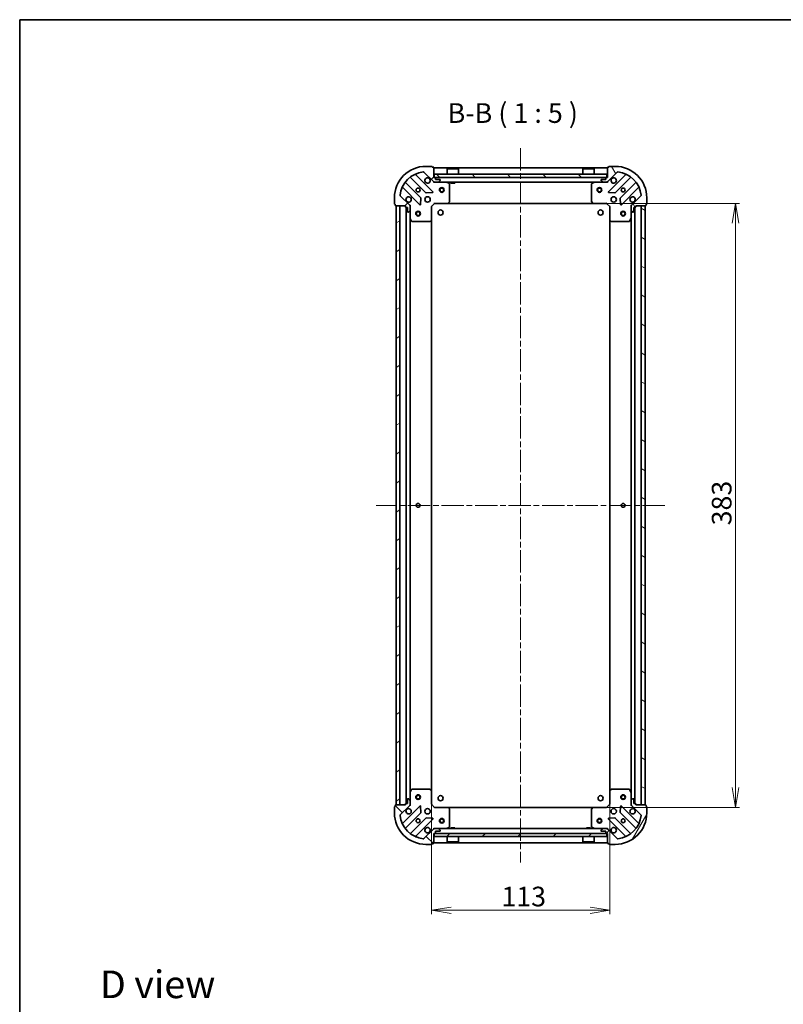
# Model space of a CAD drawing. Units: millimetres. Extents: x 36 to 7395, y 20 to 1425.
# Drawn here: x 1024 to 1508, y 801 to 1425 of the extents above; entities that cross this region are included whole.
import ezdxf

# ---------------------------------------------------------------- set-up
doc = ezdxf.new("R2010")
doc.units = ezdxf.units.MM
doc.header["$LTSCALE"] = 2.5
doc.linetypes.add('CHAIN', pattern=[0.3543, 0.2362, -0.0295, 0.0591, -0.0295])
doc.layers.get('Defpoints').update_dxf_attribs({"lineweight": 25})
for name, color, linetype, lineweight in [('Border (ISO)', 7, 'Continuous', 35), ('Centerline (ISO)', 131, 'Continuous', 18), ('Dimension (ISO)', 7, 'Continuous', 18), ('Hatch (ISO)', 1, 'Continuous', 18), ('Symbol (ISO)', 7, 'Continuous', 18), ('Visible (ISO)', 7, 'Continuous', 35)]:
    doc.layers.add(name, color=color, linetype=linetype, lineweight=lineweight)
doc.styles.add('Note Text (TK)', font='MS PGothic.ttf')
doc.dimstyles.new('Default - Method 1b (TK)', dxfattribs={"dimscale": 2.5, "dimtxt": 2.5, "dimasz": 2.5, "dimexe": 1, "dimexo": 1.5, "dimgap": 1, "dimtad": 1, "dimdsep": 46, "dimtxsty": 'Note Text (TK)', "dimblk": 'OPEN', "dimcen": 0.09, "dimdle": 5, "dimclrd": 100, "dimclre": 100, "dimclrt": 7, "dimadec": 1, "dimazin": 1, "dimtfac": 1, "dimtmove": 0, "dimatfit": 3, "dimldrblk": 'OPEN', "dimfxl": 1, "dimtolj": 1, "dimlwd": -1, "dimlwe": -1, "dimarcsym": 0})
pattern_1 = [(45, (951.25, -20), (-11.22532, 11.22532), [])]
pattern_2 = [(135.0002, (951.25, -20), (-11.22528, -11.22536), [])]

# ---------------------------------------------------------------- blocks, each defined once
blk = doc.blocks.new('Borders tk図枠')
at = {"layer": 'Border (ISO)'}
for q in [(405.5, 289), (14.5, 8)]:
    blk.add_line((14.5, 289), q, dxfattribs=at)
blk = doc.blocks.new('_Open')
at = {"color": 0, "linetype": 'ByBlock', "lineweight": -2}
for p, q in [((-1, 0.167), (0, 0)), ((-1, -0.167), (0, 0)), ((0, 0), (-1, 0))]:
    blk.add_line(p, q, dxfattribs=at)
blk = doc.blocks.new('*D28')
at = {"layer": 'Defpoints', "color": 0}
for p in [(1284.81, 935.94), (1397.81, 935.94), (1284.81, 860.23)]:
    blk.add_point(p, dxfattribs=at)
at = {"layer": 'Dimension (ISO)', "color": 100}
for p, q in [((1284.81, 932.19), (1284.81, 857.73)), ((1397.81, 932.19), (1397.81, 857.73)), ((1385.31, 860.23), (1297.31, 860.23))]:
    blk.add_line(p, q, dxfattribs=at)
at = {"layer": 'Dimension (ISO)', "color": 100, "xscale": 12.5, "yscale": 12.5, "zscale": 12.5, "rotation": 180}
blk.add_blockref('_Open', (1284.81, 860.23), dxfattribs=at)
at = {"layer": 'Dimension (ISO)', "color": 100, "xscale": 12.5, "yscale": 12.5, "zscale": 12.5}
blk.add_blockref('_Open', (1397.81, 860.23), dxfattribs=at)
at = {"layer": 'Dimension (ISO)', "color": 7, "insert": (1329.14, 868.95), "char_height": 6.25, "attachment_point": 4, "style": 'Note Text (TK)'}
blk.add_mtext('\\A1;\\fMS PGothic|b0|i0;{\\H12.4500;113}', dxfattribs=at)
blk = doc.blocks.new('*D29')
at = {"layer": 'Defpoints', "color": 0}
for p in [(1387.37, 1308.51), (1387.37, 925.51), (1477.49, 925.51)]:
    blk.add_point(p, dxfattribs=at)
at = {"layer": 'Dimension (ISO)', "color": 100}
for p, q in [((1391.12, 1308.51), (1479.99, 1308.51)), ((1477.49, 1296.01), (1477.49, 938.01)), ((1391.12, 925.51), (1479.99, 925.51))]:
    blk.add_line(p, q, dxfattribs=at)
at = {"layer": 'Dimension (ISO)', "color": 100, "xscale": 12.5, "yscale": 12.5, "zscale": 12.5}
for p, rotation in [((1477.49, 1308.51), 90), ((1477.49, 925.51), 270)]:
    blk.add_blockref('_Open', p, dxfattribs=dict(at, rotation=rotation))
at = {"layer": 'Dimension (ISO)', "color": 7, "insert": (1468.76, 1104.34), "char_height": 6.25, "attachment_point": 4, "rotation": 90, "style": 'Note Text (TK)'}
blk.add_mtext('\\A1;\\fMS PGothic|b0|i0;{\\H12.4500;383}', dxfattribs=at)

msp = doc.modelspace()

# ---------------------------------------------------------------- hatches: boundary and pattern name
at = {"layer": 'Hatch (ISO)'}
h = msp.add_hatch(dxfattribs=at)
h.set_pattern_fill('ANSI31', color=256, scale=127, style=0)
h.set_pattern_definition(pattern_1)
edge = h.paths.add_edge_path()
edge.add_ellipse((1286.7225, 1323.0058), major_axis=(0.7071, -0.7071), ratio=1, start_angle=270, end_angle=315)
edge.add_line((1286.7225, 1322.0058), (1289.1012, 1322.0058))
edge.add_ellipse((1289.1012, 1322.5058), major_axis=(0.5, 0), ratio=1, start_angle=270, end_angle=315)
edge.add_line((1289.4547, 1322.1523), (1290.1618, 1322.8594))
edge.add_ellipse((1289.8083, 1323.2129), major_axis=(0.3536, 0.3536), ratio=1, start_angle=270, end_angle=315)
edge.add_line((1290.3083, 1323.2129), (1290.3083, 1323.4058))
edge.add_ellipse((1290.0083, 1323.4058), major_axis=(0, 0.3), ratio=1, start_angle=270, end_angle=360)
edge.add_line((1290.0083, 1323.7058), (1287.3083, 1323.7058))
edge.add_line((1287.3083, 1323.7058), (1287.3083, 1324.7058))
edge.add_ellipse((1287.0083, 1324.7058), major_axis=(0, 0.3), ratio=1, start_angle=270, end_angle=360)
edge.add_line((1287.0083, 1325.0058), (1286.3083, 1325.0058))
edge.add_line((1286.3083, 1325.0058), (1286.3083, 1331.2058))
edge.add_ellipse((1286.0083, 1331.2058), major_axis=(0, 0.3), ratio=1, start_angle=270, end_angle=360)
edge.add_line((1286.0083, 1331.5058), (1285.3083, 1331.5058))
edge.add_line((1285.3083, 1331.5058), (1285.3083, 1331.7058))
edge.add_ellipse((1285.0083, 1331.7058), major_axis=(0, 0.3), ratio=1, start_angle=270, end_angle=360)
edge.add_line((1285.0083, 1332.0058), (1281.3083, 1332.0058))
edge.add_ellipse((1281.3083, 1312.0058), major_axis=(-20, 0), ratio=1, start_angle=270, end_angle=360)
edge.add_line((1261.3083, 1312.0058), (1261.3083, 1308.3058))
edge.add_ellipse((1261.6083, 1308.3058), major_axis=(0, -0.3), ratio=1, start_angle=270, end_angle=360)
edge.add_line((1261.6083, 1308.0058), (1261.8083, 1308.0058))
edge.add_line((1261.8083, 1308.0058), (1261.8083, 1307.3058))
edge.add_ellipse((1262.1083, 1307.3058), major_axis=(0, -0.3), ratio=1, start_angle=270, end_angle=360)
edge.add_line((1262.1083, 1307.0058), (1268.3083, 1307.0058))
edge.add_line((1268.3083, 1307.0058), (1268.3083, 1306.3058))
edge.add_ellipse((1268.6083, 1306.3058), major_axis=(0, -0.3), ratio=1, start_angle=270, end_angle=360)
edge.add_line((1268.6083, 1306.0058), (1269.6083, 1306.0058))
edge.add_line((1269.6083, 1306.0058), (1269.6083, 1303.3058))
edge.add_ellipse((1269.9083, 1303.3058), major_axis=(0, -0.3), ratio=1, start_angle=270, end_angle=360)
edge.add_line((1269.9083, 1303.0058), (1270.1012, 1303.0058))
edge.add_ellipse((1270.1012, 1303.5058), major_axis=(0.5, 0), ratio=1, start_angle=270, end_angle=315)
edge.add_line((1270.4547, 1303.1523), (1271.1618, 1303.8594))
edge.add_ellipse((1270.8083, 1304.2129), major_axis=(0.3536, 0.3536), ratio=1, start_angle=270, end_angle=315)
edge.add_line((1271.3083, 1304.2129), (1271.3083, 1306.5916))
edge.add_ellipse((1270.3083, 1306.5916), major_axis=(0, 1), ratio=1, start_angle=270, end_angle=315)
edge.add_line((1271.0154, 1307.2987), (1265.0374, 1313.2767))
edge.add_ellipse((1265.391, 1313.6303), major_axis=(-0.3536, 0.3536), ratio=1, start_angle=39.1728935, end_angle=90, ccw=False)
edge.add_ellipse((1281.3083, 1312.0058), major_axis=(1.6752, 16.4147), ratio=1, start_angle=11.654213, end_angle=90, ccw=False)
edge.add_ellipse((1279.6839, 1327.9232), major_axis=(0.4974, 0.0508), ratio=1, start_angle=39.1728935, end_angle=90, ccw=False)
edge.add_line((1280.0374, 1328.2767), (1286.0154, 1322.2987))
h = msp.add_hatch(dxfattribs=at)
h.set_pattern_fill('ANSI31', color=256, scale=127, angle=75.0001754, style=0)
h.set_pattern_definition([(120.0002, (951.25, -20), (-13.74813, -7.93754), [])])
edge = h.paths.add_edge_path()
edge.add_ellipse((1412.3083, 1306.5916), major_axis=(-0.7071, -0.7071), ratio=1, start_angle=270, end_angle=315)
edge.add_line((1411.3083, 1306.5916), (1411.3083, 1304.2129))
edge.add_ellipse((1411.8083, 1304.2129), major_axis=(0, -0.5), ratio=1, start_angle=270, end_angle=315)
edge.add_line((1411.4547, 1303.8594), (1412.1618, 1303.1523))
edge.add_ellipse((1412.5154, 1303.5058), major_axis=(0.3536, -0.3536), ratio=1, start_angle=270, end_angle=315)
edge.add_line((1412.5154, 1303.0058), (1412.7083, 1303.0058))
edge.add_ellipse((1412.7083, 1303.3058), major_axis=(0.3, 0), ratio=1, start_angle=270, end_angle=360)
edge.add_line((1413.0083, 1303.3058), (1413.0083, 1306.0058))
edge.add_line((1413.0083, 1306.0058), (1414.0083, 1306.0058))
edge.add_ellipse((1414.0083, 1306.3058), major_axis=(0.3, 0), ratio=1, start_angle=270, end_angle=360)
edge.add_line((1414.3083, 1306.3058), (1414.3083, 1307.0058))
edge.add_line((1414.3083, 1307.0058), (1420.5083, 1307.0058))
edge.add_ellipse((1420.5083, 1307.3058), major_axis=(0.3, 0), ratio=1, start_angle=270, end_angle=360)
edge.add_line((1420.8083, 1307.3058), (1420.8083, 1308.0058))
edge.add_line((1420.8083, 1308.0058), (1421.0083, 1308.0058))
edge.add_ellipse((1421.0083, 1308.3058), major_axis=(0.3, 0), ratio=1, start_angle=270, end_angle=360)
edge.add_line((1421.3083, 1308.3058), (1421.3083, 1312.0058))
edge.add_ellipse((1401.3083, 1312.0058), major_axis=(0, 20), ratio=1, start_angle=270, end_angle=360)
edge.add_line((1401.3083, 1332.0058), (1397.6083, 1332.0058))
edge.add_ellipse((1397.6083, 1331.7058), major_axis=(-0.3, 0), ratio=1, start_angle=270, end_angle=360)
edge.add_line((1397.3083, 1331.7058), (1397.3083, 1331.5058))
edge.add_line((1397.3083, 1331.5058), (1396.6083, 1331.5058))
edge.add_ellipse((1396.6083, 1331.2058), major_axis=(-0.3, 0), ratio=1, start_angle=270, end_angle=360)
edge.add_line((1396.3083, 1331.2058), (1396.3083, 1325.0058))
edge.add_line((1396.3083, 1325.0058), (1395.6083, 1325.0058))
edge.add_ellipse((1395.6083, 1324.7058), major_axis=(-0.3, 0), ratio=1, start_angle=270, end_angle=360)
edge.add_line((1395.3083, 1324.7058), (1395.3083, 1323.7058))
edge.add_line((1395.3083, 1323.7058), (1392.6083, 1323.7058))
edge.add_ellipse((1392.6083, 1323.4058), major_axis=(-0.3, 0), ratio=1, start_angle=270, end_angle=360)
edge.add_line((1392.3083, 1323.4058), (1392.3083, 1323.2129))
edge.add_ellipse((1392.8083, 1323.2129), major_axis=(0, -0.5), ratio=1, start_angle=270, end_angle=315)
edge.add_line((1392.4547, 1322.8594), (1393.1618, 1322.1523))
edge.add_ellipse((1393.5154, 1322.5058), major_axis=(0.3536, -0.3536), ratio=1, start_angle=270, end_angle=315)
edge.add_line((1393.5154, 1322.0058), (1395.8941, 1322.0058))
edge.add_ellipse((1395.8941, 1323.0058), major_axis=(1, 0), ratio=1, start_angle=270, end_angle=315)
edge.add_line((1396.6012, 1322.2987), (1402.5792, 1328.2767))
edge.add_ellipse((1402.9327, 1327.9232), major_axis=(0.3536, 0.3536), ratio=1, start_angle=39.1728935, end_angle=90, ccw=False)
edge.add_ellipse((1401.3083, 1312.0058), major_axis=(16.4147, -1.6752), ratio=1, start_angle=11.654213, end_angle=90, ccw=False)
edge.add_ellipse((1417.2256, 1313.6303), major_axis=(0.0508, -0.4974), ratio=1, start_angle=39.1728935, end_angle=90, ccw=False)
edge.add_line((1417.5792, 1313.2767), (1411.6012, 1307.2987))
h = msp.add_hatch(dxfattribs=at)
h.set_pattern_fill('ANSI31', color=256, scale=127, angle=90.0002105, style=0)
h.set_pattern_definition(pattern_2)
h.paths.add_polyline_path([(1396.0583, 1325.0058), (1396.0583, 1327.0058), (1286.5583, 1327.0058), (1286.5583, 1325.0058)])
h = msp.add_hatch(dxfattribs=at)
h.set_pattern_fill('ANSI31', color=256, scale=127, angle=-14.9999778, style=0)
h.set_pattern_definition([(30, (951.25, -20), (-7.9375, 13.74815), [])])
h.paths.add_polyline_path([(1262.3083, 927.0058), (1264.8083, 927.0058), (1264.8083, 1307.0058), (1262.3083, 1307.0058)])
h = msp.add_hatch(dxfattribs=at)
h.set_pattern_fill('ANSI31', color=256, scale=127, angle=105.0002455, style=0)
h.set_pattern_definition([(150.0002, (951.25, -20), (-7.93744, -13.74819), [])])
h.paths.add_polyline_path([(1420.3083, 1307.0058), (1417.8083, 1307.0058), (1417.8083, 927.0058), (1420.3083, 927.0058)])
h = msp.add_hatch(dxfattribs=at)
h.set_pattern_fill('ANSI31', color=256, scale=127, angle=90.0002105, style=0)
h.set_pattern_definition(pattern_2)
edge = h.paths.add_edge_path()
edge.add_ellipse((1270.3083, 927.42), major_axis=(0.7071, 0.7071), ratio=1, start_angle=270, end_angle=315)
edge.add_line((1271.3083, 927.42), (1271.3083, 929.7987))
edge.add_ellipse((1270.8083, 929.7987), major_axis=(0, 0.5), ratio=1, start_angle=270, end_angle=315)
edge.add_line((1271.1618, 930.1523), (1270.4547, 930.8594))
edge.add_ellipse((1270.1012, 930.5058), major_axis=(-0.3536, 0.3536), ratio=1, start_angle=270, end_angle=315)
edge.add_line((1270.1012, 931.0058), (1269.9083, 931.0058))
edge.add_ellipse((1269.9083, 930.7058), major_axis=(-0.3, 0), ratio=1, start_angle=270, end_angle=360)
edge.add_line((1269.6083, 930.7058), (1269.6083, 928.0058))
edge.add_line((1269.6083, 928.0058), (1268.6083, 928.0058))
edge.add_ellipse((1268.6083, 927.7058), major_axis=(-0.3, 0), ratio=1, start_angle=270, end_angle=360)
edge.add_line((1268.3083, 927.7058), (1268.3083, 927.0058))
edge.add_line((1268.3083, 927.0058), (1262.1083, 927.0058))
edge.add_ellipse((1262.1083, 926.7058), major_axis=(-0.3, 0), ratio=1, start_angle=270, end_angle=360)
edge.add_line((1261.8083, 926.7058), (1261.8083, 926.0058))
edge.add_line((1261.8083, 926.0058), (1261.6083, 926.0058))
edge.add_ellipse((1261.6083, 925.7058), major_axis=(-0.3, 0), ratio=1, start_angle=270, end_angle=360)
edge.add_line((1261.3083, 925.7058), (1261.3083, 922.0058))
edge.add_ellipse((1281.3083, 922.0058), major_axis=(0, -20), ratio=1, start_angle=270, end_angle=360)
edge.add_line((1281.3083, 902.0058), (1285.0083, 902.0058))
edge.add_ellipse((1285.0083, 902.3058), major_axis=(0.3, 0), ratio=1, start_angle=270, end_angle=360)
edge.add_line((1285.3083, 902.3058), (1285.3083, 902.5058))
edge.add_line((1285.3083, 902.5058), (1286.0083, 902.5058))
edge.add_ellipse((1286.0083, 902.8058), major_axis=(0.3, 0), ratio=1, start_angle=270, end_angle=360)
edge.add_line((1286.3083, 902.8058), (1286.3083, 909.0058))
edge.add_line((1286.3083, 909.0058), (1287.0083, 909.0058))
edge.add_ellipse((1287.0083, 909.3058), major_axis=(0.3, 0), ratio=1, start_angle=270, end_angle=360)
edge.add_line((1287.3083, 909.3058), (1287.3083, 910.3058))
edge.add_line((1287.3083, 910.3058), (1290.0083, 910.3058))
edge.add_ellipse((1290.0083, 910.6058), major_axis=(0.3, 0), ratio=1, start_angle=270, end_angle=360)
edge.add_line((1290.3083, 910.6058), (1290.3083, 910.7987))
edge.add_ellipse((1289.8083, 910.7987), major_axis=(0, 0.5), ratio=1, start_angle=270, end_angle=315)
edge.add_line((1290.1618, 911.1523), (1289.4547, 911.8594))
edge.add_ellipse((1289.1012, 911.5058), major_axis=(-0.3536, 0.3536), ratio=1, start_angle=270, end_angle=315)
edge.add_line((1289.1012, 912.0058), (1286.7225, 912.0058))
edge.add_ellipse((1286.7225, 911.0058), major_axis=(-1, 0), ratio=1, start_angle=270, end_angle=315)
edge.add_line((1286.0154, 911.7129), (1280.0374, 905.7349))
edge.add_ellipse((1279.6839, 906.0885), major_axis=(-0.3536, -0.3536), ratio=1, start_angle=39.1728935, end_angle=90, ccw=False)
edge.add_ellipse((1281.3083, 922.0058), major_axis=(-16.4147, 1.6752), ratio=1, start_angle=11.654213, end_angle=90, ccw=False)
edge.add_ellipse((1265.391, 920.3814), major_axis=(-0.0508, 0.4974), ratio=1, start_angle=39.1728935, end_angle=90, ccw=False)
edge.add_line((1265.0374, 920.7349), (1271.0154, 926.7129))
h = msp.add_hatch(dxfattribs=at)
h.set_pattern_fill('ANSI31', color=256, scale=127, angle=14.9999778, style=0)
h.set_pattern_definition([(60, (951.25, -20), (-13.74815, 7.9375), [])])
edge = h.paths.add_edge_path()
edge.add_ellipse((1395.8941, 911.0058), major_axis=(-0.7071, 0.7071), ratio=1, start_angle=270, end_angle=315)
edge.add_line((1395.8941, 912.0058), (1393.5154, 912.0058))
edge.add_ellipse((1393.5154, 911.5058), major_axis=(-0.5, 0), ratio=1, start_angle=270, end_angle=315)
edge.add_line((1393.1618, 911.8594), (1392.4547, 911.1523))
edge.add_ellipse((1392.8083, 910.7987), major_axis=(-0.3536, -0.3536), ratio=1, start_angle=270, end_angle=315)
edge.add_line((1392.3083, 910.7987), (1392.3083, 910.6058))
edge.add_ellipse((1392.6083, 910.6058), major_axis=(0, -0.3), ratio=1, start_angle=270, end_angle=360)
edge.add_line((1392.6083, 910.3058), (1395.3083, 910.3058))
edge.add_line((1395.3083, 910.3058), (1395.3083, 909.3058))
edge.add_ellipse((1395.6083, 909.3058), major_axis=(0, -0.3), ratio=1, start_angle=270, end_angle=360)
edge.add_line((1395.6083, 909.0058), (1396.3083, 909.0058))
edge.add_line((1396.3083, 909.0058), (1396.3083, 902.8058))
edge.add_ellipse((1396.6083, 902.8058), major_axis=(0, -0.3), ratio=1, start_angle=270, end_angle=360)
edge.add_line((1396.6083, 902.5058), (1397.3083, 902.5058))
edge.add_line((1397.3083, 902.5058), (1397.3083, 902.3058))
edge.add_ellipse((1397.6083, 902.3058), major_axis=(0, -0.3), ratio=1, start_angle=270, end_angle=360)
edge.add_line((1397.6083, 902.0058), (1401.3083, 902.0058))
edge.add_ellipse((1401.3083, 922.0058), major_axis=(20, 0), ratio=1, start_angle=270, end_angle=360)
edge.add_line((1421.3083, 922.0058), (1421.3083, 925.7058))
edge.add_ellipse((1421.0083, 925.7058), major_axis=(0, 0.3), ratio=1, start_angle=270, end_angle=360)
edge.add_line((1421.0083, 926.0058), (1420.8083, 926.0058))
edge.add_line((1420.8083, 926.0058), (1420.8083, 926.7058))
edge.add_ellipse((1420.5083, 926.7058), major_axis=(0, 0.3), ratio=1, start_angle=270, end_angle=360)
edge.add_line((1420.5083, 927.0058), (1414.3083, 927.0058))
edge.add_line((1414.3083, 927.0058), (1414.3083, 927.7058))
edge.add_ellipse((1414.0083, 927.7058), major_axis=(0, 0.3), ratio=1, start_angle=270, end_angle=360)
edge.add_line((1414.0083, 928.0058), (1413.0083, 928.0058))
edge.add_line((1413.0083, 928.0058), (1413.0083, 930.7058))
edge.add_ellipse((1412.7083, 930.7058), major_axis=(0, 0.3), ratio=1, start_angle=270, end_angle=360)
edge.add_line((1412.7083, 931.0058), (1412.5154, 931.0058))
edge.add_ellipse((1412.5154, 930.5058), major_axis=(-0.5, 0), ratio=1, start_angle=270, end_angle=315)
edge.add_line((1412.1618, 930.8594), (1411.4547, 930.1523))
edge.add_ellipse((1411.8083, 929.7987), major_axis=(-0.3536, -0.3536), ratio=1, start_angle=270, end_angle=315)
edge.add_line((1411.3083, 929.7987), (1411.3083, 927.42))
edge.add_ellipse((1412.3083, 927.42), major_axis=(0, -1), ratio=1, start_angle=270, end_angle=315)
edge.add_line((1411.6012, 926.7129), (1417.5792, 920.7349))
edge.add_ellipse((1417.2256, 920.3814), major_axis=(0.3536, -0.3536), ratio=1, start_angle=39.1728935, end_angle=90, ccw=False)
edge.add_ellipse((1401.3083, 922.0058), major_axis=(-1.6752, -16.4147), ratio=1, start_angle=11.654213, end_angle=90, ccw=False)
edge.add_ellipse((1402.9327, 906.0885), major_axis=(-0.4974, -0.0508), ratio=1, start_angle=39.1728935, end_angle=90, ccw=False)
edge.add_line((1402.5792, 905.7349), (1396.6012, 911.7129))
h = msp.add_hatch(dxfattribs=at)
h.set_pattern_fill('ANSI31', color=256, scale=127, style=0)
h.set_pattern_definition(pattern_1)
h.paths.add_polyline_path([(1396.0583, 907.0058), (1396.0583, 909.0058), (1286.5583, 909.0058), (1286.5583, 907.0058)])

# ---------------------------------------------------------------- linework, layer by layer
at = {"layer": 'Centerline (ISO)', "linetype": 'CHAIN', "ltscale": 23.990969}
for p, q in [((1341.3083, 1343.5058), (1341.3083, 890.5058)), ((1432.8083, 1117.0058), (1249.8083, 1117.0058))]:
    msp.add_line(p, q, dxfattribs=at)
at = {"layer": 'Visible (ISO)'}
for p, q in [((1285.0083, 1332.0058), (1281.3083, 1332.0058)), ((1285.3083, 1331.5058), (1285.3083, 1331.7058)), ((1286.0083, 1331.5058), (1285.3083, 1331.5058)), ((1286.3083, 1325.0058), (1286.3083, 1331.2058)), ((1396.3083, 1331.0058), (1286.3083, 1331.0058)), ((1294.8083, 1330.5058), (1294.7083, 1330.4058)), ((1301.9083, 1330.4058), (1294.7083, 1330.4058)), ((1294.7083, 1327.0058), (1294.7083, 1330.4058)), ((1294.8083, 1330.5058), (1301.8083, 1330.5058)), ((1301.8083, 1330.5058), (1301.9083, 1330.4058)), ((1301.9083, 1327.0058), (1301.9083, 1330.4058)), ((1380.8083, 1330.5058), (1380.7083, 1330.4058)), ((1387.9083, 1330.4058), (1380.7083, 1330.4058)), ((1380.7083, 1327.0058), (1380.7083, 1330.4058)), ((1380.8083, 1330.5058), (1387.8083, 1330.5058)), ((1387.8083, 1330.5058), (1387.9083, 1330.4058)), ((1387.9083, 1327.0058), (1387.9083, 1330.4058)), ((1396.3083, 1331.2058), (1396.3083, 1325.0058)), ((1397.3083, 1331.5058), (1396.6083, 1331.5058)), ((1397.3083, 1331.7058), (1397.3083, 1331.5058)), ((1401.3083, 1332.0058), (1397.6083, 1332.0058)), ((1271.5658, 1324.9986), (1281.2652, 1315.2992)), ((1285.6191, 1315.895), (1274.7958, 1326.7183)), ((1280.0374, 1328.2767), (1286.0154, 1322.2987)), ((1287.0083, 1325.0058), (1286.3083, 1325.0058)), ((1396.0583, 1327.0058), (1286.5583, 1327.0058)), ((1286.5583, 1327.0058), (1286.5583, 1325.0058)), ((1286.5583, 1325.0058), (1396.0583, 1325.0058)), ((1287.3083, 1323.7058), (1287.3083, 1324.7058)), ((1290.0083, 1323.7058), (1287.3083, 1323.7058)), ((1395.3083, 1323.7058), (1392.6083, 1323.7058)), ((1395.3083, 1324.7058), (1395.3083, 1323.7058)), ((1396.3083, 1325.0058), (1395.6083, 1325.0058)), ((1396.0583, 1325.0058), (1396.0583, 1327.0058)), ((1396.6012, 1322.2987), (1402.5792, 1328.2767)), ((1407.8208, 1326.7183), (1396.9975, 1315.895)), ((1401.3514, 1315.2992), (1411.0508, 1324.9986)), ((1266.5958, 1318.5183), (1277.4191, 1307.695)), ((1278.0149, 1312.0489), (1268.3155, 1321.7484)), ((1286.3083, 1322.0058), (1286.3083, 1322.0956)), ((1286.3083, 1322.0058), (1286.3083, 1321.6556)), ((1286.3083, 1322.0058), (1286.7225, 1322.0058)), ((1286.7225, 1322.0058), (1289.1012, 1322.0058)), ((1289.1012, 1322.0058), (1393.5154, 1322.0058)), ((1289.4547, 1322.1523), (1290.1618, 1322.8594)), ((1290.3083, 1323.2129), (1290.3083, 1323.4058)), ((1296.1425, 1321.0887), (1294.3716, 1321.9742)), ((1296.3083, 1309.624), (1296.3083, 1320.8204)), ((1297.0583, 1322.0058), (1297.0583, 1321.4058)), ((1297.0583, 1321.4058), (1299.5583, 1321.4058)), ((1299.5583, 1322.0058), (1299.5583, 1321.4058)), ((1386.3083, 1320.8204), (1386.3083, 1309.624)), ((1388.2449, 1321.9742), (1386.4741, 1321.0887)), ((1392.3083, 1323.4058), (1392.3083, 1323.2129)), ((1392.4547, 1322.8594), (1393.1618, 1322.1523)), ((1393.5154, 1322.0058), (1395.8941, 1322.0058)), ((1395.8941, 1322.0058), (1396.3083, 1322.0058)), ((1396.3083, 1322.0956), (1396.3083, 1322.0058)), ((1396.3083, 1321.6556), (1396.3083, 1322.0058)), ((1414.3011, 1321.7484), (1404.6016, 1312.0489)), ((1405.1975, 1307.695), (1416.0208, 1318.5183)), ((1261.3083, 1312.0058), (1261.3083, 1308.3058)), ((1271.0154, 1307.2987), (1265.0374, 1313.2767)), ((1277.931, 1307.8941), (1278.1025, 1311.8237)), ((1281.4904, 1315.2116), (1285.4201, 1315.3832)), ((1397.1965, 1315.3832), (1401.1262, 1315.2116)), ((1404.514, 1311.8237), (1404.6856, 1307.8941)), ((1417.5792, 1313.2767), (1411.6012, 1307.2987)), ((1421.3083, 1308.3058), (1421.3083, 1312.0058)), ((1261.6083, 1308.0058), (1261.8083, 1308.0058)), ((1261.8083, 1308.0058), (1261.8083, 1307.3058)), ((1262.1083, 1307.0058), (1268.3083, 1307.0058)), ((1264.8083, 1307.0058), (1262.3083, 1307.0058)), ((1262.3083, 1307.0058), (1262.3083, 927.0058)), ((1264.8083, 927.0058), (1264.8083, 1307.0058)), ((1268.3083, 1307.0058), (1268.3083, 1306.3058)), ((1268.6083, 1306.0058), (1269.6083, 1306.0058)), ((1268.8083, 1306.0058), (1268.8083, 928.0058)), ((1269.6083, 1306.0058), (1269.6083, 1303.3058)), ((1271.2185, 1307.0058), (1271.3083, 1307.0058)), ((1271.6586, 1307.0058), (1271.3083, 1307.0058)), ((1271.3083, 1307.0058), (1271.3083, 1306.5917)), ((1271.3083, 1304.2129), (1271.3083, 1306.5916)), ((1284.8083, 1306.5058), (1284.5083, 1306.6301)), ((1284.8083, 1306.5058), (1286.8083, 1308.5058)), ((1284.8083, 1298.0692), (1284.8083, 1306.5058)), ((1286.684, 1308.8058), (1286.8083, 1308.5058)), ((1286.8083, 1308.5058), (1295.2449, 1308.5058)), ((1295.2449, 1308.5058), (1387.3717, 1308.5058)), ((1295.4642, 1308.6012), (1296.2276, 1309.4194)), ((1386.3889, 1309.4194), (1387.1523, 1308.6012)), ((1387.3717, 1308.5058), (1395.8083, 1308.5058)), ((1395.8083, 1308.5058), (1395.9326, 1308.8058)), ((1395.8083, 1308.5058), (1397.8083, 1306.5058)), ((1398.1083, 1306.6301), (1397.8083, 1306.5058)), ((1397.8083, 1306.5058), (1397.8083, 1298.0692)), ((1411.3083, 1307.0058), (1410.958, 1307.0058)), ((1411.3083, 1307.0058), (1411.3981, 1307.0058)), ((1411.3083, 1306.5917), (1411.3083, 1307.0058)), ((1411.3083, 1306.5916), (1411.3083, 1304.2129)), ((1413.0083, 1303.3058), (1413.0083, 1306.0058)), ((1413.0083, 1306.0058), (1414.0083, 1306.0058)), ((1413.8083, 928.0058), (1413.8083, 1306.0058)), ((1414.3083, 1306.3058), (1414.3083, 1307.0058)), ((1414.3083, 1307.0058), (1420.5083, 1307.0058)), ((1420.3083, 1307.0058), (1417.8083, 1307.0058)), ((1417.8083, 1307.0058), (1417.8083, 927.0058)), ((1420.3083, 927.0058), (1420.3083, 1307.0058)), ((1420.8083, 1307.3058), (1420.8083, 1308.0058)), ((1420.8083, 1308.0058), (1421.0083, 1308.0058)), ((1269.9083, 1303.0058), (1270.1012, 1303.0058)), ((1270.4547, 1303.1523), (1271.1618, 1303.8594)), ((1271.3083, 1304.2129), (1271.3083, 1299.0766)), ((1271.3083, 934.935), (1271.3083, 1299.0766)), ((1271.34, 1298.9425), (1272.2254, 1297.1717)), ((1410.3912, 1297.1717), (1411.2766, 1298.9425)), ((1411.3083, 1299.0766), (1411.3083, 1304.2129)), ((1411.3083, 1299.0766), (1411.3083, 934.935)), ((1411.4547, 1303.8594), (1412.1618, 1303.1523)), ((1412.5154, 1303.0058), (1412.7083, 1303.0058)), ((1272.4937, 1297.0058), (1283.6901, 1297.0058)), ((1283.8947, 1297.0865), (1284.7129, 1297.8499)), ((1284.8083, 935.9424), (1284.8083, 1298.0692)), ((1397.8083, 1298.0692), (1397.8083, 935.9424)), ((1397.9036, 1297.8499), (1398.7218, 1297.0865)), ((1398.9265, 1297.0058), (1410.1229, 1297.0058)), ((1272.2254, 936.84), (1271.34, 935.0692)), ((1283.6901, 937.0058), (1272.4937, 937.0058)), ((1284.7129, 936.1618), (1283.8947, 936.9252)), ((1398.7218, 936.9252), (1397.9036, 936.1618)), ((1410.1229, 937.0058), (1398.9265, 937.0058)), ((1411.2766, 935.0692), (1410.3912, 936.84)), ((1269.6083, 930.7058), (1269.6083, 928.0058)), ((1270.1012, 931.0058), (1269.9083, 931.0058)), ((1271.1618, 930.1523), (1270.4547, 930.8594)), ((1271.3083, 934.935), (1271.3083, 929.7987)), ((1284.8083, 927.5058), (1284.8083, 935.9424)), ((1397.8083, 935.9424), (1397.8083, 927.5058)), ((1411.3083, 929.7987), (1411.3083, 934.935)), ((1412.1618, 930.8594), (1411.4547, 930.1523)), ((1412.7083, 931.0058), (1412.5154, 931.0058)), ((1413.0083, 928.0058), (1413.0083, 930.7058)), ((1261.3083, 925.7058), (1261.3083, 922.0058)), ((1261.8083, 926.0058), (1261.6083, 926.0058)), ((1261.8083, 926.7058), (1261.8083, 926.0058)), ((1268.3083, 927.0058), (1262.1083, 927.0058)), ((1262.3083, 927.0058), (1264.8083, 927.0058)), ((1265.0374, 920.7349), (1271.0154, 926.7129)), ((1277.4191, 926.3167), (1266.5958, 915.4933)), ((1268.3083, 927.7058), (1268.3083, 927.0058)), ((1269.6083, 928.0058), (1268.6083, 928.0058)), ((1271.3083, 927.0058), (1271.2185, 927.0058)), ((1271.3083, 927.42), (1271.3083, 929.7987)), ((1271.3083, 927.4199), (1271.3083, 927.0058)), ((1271.3083, 927.0058), (1271.6586, 927.0058)), ((1278.1025, 922.188), (1277.931, 926.1176)), ((1284.5083, 927.3816), (1284.8083, 927.5058)), ((1286.8083, 925.5058), (1284.8083, 927.5058)), ((1286.8083, 925.5058), (1286.684, 925.2058)), ((1295.2449, 925.5058), (1286.8083, 925.5058)), ((1387.3717, 925.5058), (1295.2449, 925.5058)), ((1296.2276, 924.5923), (1295.4642, 925.4105)), ((1296.3083, 913.1912), (1296.3083, 924.3876)), ((1386.3083, 924.3876), (1386.3083, 913.1912)), ((1387.1523, 925.4105), (1386.3889, 924.5923)), ((1395.8083, 925.5058), (1387.3717, 925.5058)), ((1397.8083, 927.5058), (1395.8083, 925.5058)), ((1395.9326, 925.2058), (1395.8083, 925.5058)), ((1397.8083, 927.5058), (1398.1083, 927.3816)), ((1404.6856, 926.1176), (1404.514, 922.188)), ((1416.0208, 915.4933), (1405.1975, 926.3167)), ((1410.958, 927.0058), (1411.3083, 927.0058)), ((1411.3083, 929.7987), (1411.3083, 927.42)), ((1411.3083, 927.0058), (1411.3083, 927.4199)), ((1411.3981, 927.0058), (1411.3083, 927.0058)), ((1411.6012, 926.7129), (1417.5792, 920.7349)), ((1414.0083, 928.0058), (1413.0083, 928.0058)), ((1414.3083, 927.0058), (1414.3083, 927.7058)), ((1420.5083, 927.0058), (1414.3083, 927.0058)), ((1417.8083, 927.0058), (1420.3083, 927.0058)), ((1420.8083, 926.0058), (1420.8083, 926.7058)), ((1421.0083, 926.0058), (1420.8083, 926.0058)), ((1421.3083, 922.0058), (1421.3083, 925.7058)), ((1268.3155, 912.2633), (1278.0149, 921.9627)), ((1281.2652, 918.7125), (1271.5658, 909.0131)), ((1274.7958, 907.2933), (1285.6191, 918.1167)), ((1285.4201, 918.6285), (1281.4904, 918.8001)), ((1396.9975, 918.1167), (1407.8208, 907.2933)), ((1401.1262, 918.8001), (1397.1965, 918.6285)), ((1411.0508, 909.0131), (1401.3514, 918.7125)), ((1404.6016, 921.9627), (1414.3011, 912.2633)), ((1286.0154, 911.7129), (1280.0374, 905.7349)), ((1286.3083, 912.3561), (1286.3083, 912.0058)), ((1286.7225, 912.0058), (1286.3083, 912.0058)), ((1286.3083, 911.916), (1286.3083, 912.0058)), ((1289.1012, 912.0058), (1286.7225, 912.0058)), ((1393.5154, 912.0058), (1289.1012, 912.0058)), ((1290.1618, 911.1523), (1289.4547, 911.8594)), ((1294.3716, 912.0375), (1296.1425, 912.9229)), ((1299.5583, 912.6058), (1297.0583, 912.6058)), ((1297.0583, 912.0058), (1297.0583, 912.6058)), ((1299.5583, 912.0058), (1299.5583, 912.6058)), ((1385.5583, 912.6058), (1383.0583, 912.6058)), ((1383.0583, 912.0058), (1383.0583, 912.6058)), ((1385.5583, 912.0058), (1385.5583, 912.6058)), ((1386.4741, 912.9229), (1388.2449, 912.0375)), ((1393.1618, 911.8594), (1392.4547, 911.1523)), ((1395.8941, 912.0058), (1393.5154, 912.0058)), ((1396.3083, 912.0058), (1395.8941, 912.0058)), ((1396.3083, 912.0058), (1396.3083, 912.3561)), ((1396.3083, 912.0058), (1396.3083, 911.916)), ((1402.5792, 905.7349), (1396.6012, 911.7129)), ((1286.3083, 902.8058), (1286.3083, 909.0058)), ((1286.3083, 909.0058), (1287.0083, 909.0058)), ((1396.0583, 909.0058), (1286.5583, 909.0058)), ((1286.5583, 909.0058), (1286.5583, 907.0058)), ((1286.5583, 907.0058), (1396.0583, 907.0058)), ((1287.3083, 909.3058), (1287.3083, 910.3058)), ((1287.3083, 910.3058), (1290.0083, 910.3058)), ((1290.3083, 910.6058), (1290.3083, 910.7987)), ((1294.7083, 907.0058), (1294.7083, 903.6058)), ((1301.9083, 907.0058), (1301.9083, 903.6058)), ((1380.7083, 907.0058), (1380.7083, 903.6058)), ((1387.9083, 907.0058), (1387.9083, 903.6058)), ((1392.3083, 910.7987), (1392.3083, 910.6058)), ((1392.6083, 910.3058), (1395.3083, 910.3058)), ((1395.3083, 910.3058), (1395.3083, 909.3058)), ((1395.6083, 909.0058), (1396.3083, 909.0058)), ((1396.0583, 907.0058), (1396.0583, 909.0058)), ((1396.3083, 909.0058), (1396.3083, 902.8058)), ((1281.3083, 902.0058), (1285.0083, 902.0058)), ((1285.3083, 902.3058), (1285.3083, 902.5058)), ((1285.3083, 902.5058), (1286.0083, 902.5058)), ((1286.3083, 903.0058), (1396.3083, 903.0058)), ((1294.7083, 903.6058), (1301.9083, 903.6058)), ((1294.8083, 903.5058), (1294.7083, 903.6058)), ((1301.8083, 903.5058), (1294.8083, 903.5058)), ((1301.8083, 903.5058), (1301.9083, 903.6058)), ((1380.7083, 903.6058), (1387.9083, 903.6058)), ((1380.8083, 903.5058), (1380.7083, 903.6058)), ((1387.8083, 903.5058), (1380.8083, 903.5058)), ((1387.8083, 903.5058), (1387.9083, 903.6058)), ((1396.6083, 902.5058), (1397.3083, 902.5058)), ((1397.3083, 902.5058), (1397.3083, 902.3058)), ((1397.6083, 902.0058), (1401.3083, 902.0058))]:
    msp.add_line(p, q, dxfattribs=at)
for centre, radius in [((1276.3083, 1317.0058), 1.2295), ((1291.3083, 1317.0058), 1.5), ((1291.3083, 1317.0058), 1.1933), ((1391.3083, 1317.0058), 1.5), ((1391.3083, 1317.0058), 1.1933), ((1406.3083, 1317.0058), 1.2295), ((1282.3083, 1311.0058), 1.7), ((1400.3083, 1311.0058), 1.7), ((1276.3083, 1302.0058), 1.5), ((1276.3083, 1302.0058), 1.1933), ((1290.6083, 1302.7058), 1.621), ((1392.0083, 1302.7058), 1.621), ((1406.3083, 1302.0058), 1.5), ((1406.3083, 1302.0058), 1.1933), ((1276.3083, 1117.0058), 1.2295), ((1406.3083, 1117.0058), 1.2295), ((1276.3083, 932.0058), 1.5), ((1276.3083, 932.0058), 1.1933), ((1290.6083, 931.3058), 1.621), ((1392.0083, 931.3058), 1.621), ((1406.3083, 932.0058), 1.5), ((1406.3083, 932.0058), 1.1933), ((1282.3083, 923.0058), 1.7), ((1400.3083, 923.0058), 1.7), ((1276.3083, 917.0058), 1.2295), ((1291.3083, 917.0058), 1.5), ((1291.3083, 917.0058), 1.1933), ((1391.3083, 917.0058), 1.5), ((1391.3083, 917.0058), 1.1933), ((1406.3083, 917.0058), 1.2295)]:
    msp.add_circle(centre, radius, dxfattribs=at)
for centre, radius, start, end in [((1281.3083, 1312.0058), 20, 90, 180), ((1285.0083, 1331.7058), 0.3, 0, 90), ((1286.0083, 1331.2058), 0.3, 0, 90), ((1396.6083, 1331.2058), 0.3, 90, 180), ((1397.6083, 1331.7058), 0.3, 90, 180), ((1401.3083, 1312.0058), 20, 0, 90), ((1281.3083, 1312.0058), 16.5, 95.8271065, 174.1728935), ((1271.3536, 1324.7865), 0.3, 45, 127.9144997), ((1275.0079, 1326.9305), 0.3, 112.8868584, 225), ((1279.6839, 1327.9232), 0.5, 45, 95.8271065), ((1282.3083, 1323.0058), 1.7, 62.4998288, 27.5001712), ((1287.0083, 1324.7058), 0.3, 0, 90), ((1290.0083, 1323.4058), 0.3, 0, 90), ((1392.6083, 1323.4058), 0.3, 90, 180), ((1395.6083, 1324.7058), 0.3, 90, 180), ((1400.3083, 1323.0058), 1.7, 152.4998288, 117.5001712), ((1402.9327, 1327.9232), 0.5, 84.1728935, 135), ((1401.3083, 1312.0058), 16.5, 5.8271065, 84.1728935), ((1407.6087, 1326.9305), 0.3, 315, 67.1131416), ((1411.2629, 1324.7865), 0.3, 52.0855003, 135), ((1266.3836, 1318.3062), 0.3, 45, 157.1131416), ((1268.5276, 1321.9605), 0.3, 142.0855003, 225), ((1286.7225, 1323.0058), 1, 225, 270), ((1289.1012, 1322.5058), 0.5, 270, 315), ((1289.8083, 1323.2129), 0.5, 315, 0), ((1294.2375, 1321.7058), 0.3, 63.4349488, 90), ((1296.0083, 1320.8204), 0.3, 0, 63.4349488), ((1386.6083, 1320.8204), 0.3, 116.5650512, 180), ((1388.3791, 1321.7058), 0.3, 90, 116.5650512), ((1392.8083, 1323.2129), 0.5, 180, 225), ((1393.5154, 1322.5058), 0.5, 225, 270), ((1395.8941, 1323.0058), 1, 270, 315), ((1414.0889, 1321.9605), 0.3, 315, 37.9144997), ((1416.2329, 1318.3062), 0.3, 22.8868584, 135), ((1265.391, 1313.6303), 0.5, 174.1728935, 225), ((1270.3083, 1311.0058), 1.7, 242.4998288, 207.5001712), ((1277.8028, 1311.8368), 0.3, 357.5, 45), ((1281.4773, 1315.5113), 0.3, 225, 272.5), ((1285.407, 1315.6829), 0.3, 272.5, 45), ((1397.2096, 1315.6829), 0.3, 135, 267.5), ((1401.1392, 1315.5113), 0.3, 267.5, 315), ((1404.8138, 1311.8368), 0.3, 135, 182.5), ((1412.3083, 1311.0058), 1.7, 332.4998288, 297.5001712), ((1417.2256, 1313.6303), 0.5, 315, 5.8271065), ((1261.6083, 1308.3058), 0.3, 180, 270), ((1262.1083, 1307.3058), 0.3, 180, 270), ((1268.6083, 1306.3058), 0.3, 180, 270), ((1270.3083, 1306.5916), 1, 0, 45), ((1277.6312, 1307.9071), 0.3, 225, 357.5), ((1295.2449, 1308.8058), 0.3, 270, 316.9851428), ((1296.0083, 1309.624), 0.3, 316.9851428, 0), ((1386.6083, 1309.624), 0.3, 180, 223.0148572), ((1387.3717, 1308.8058), 0.3, 223.0148572, 270), ((1404.9853, 1307.9071), 0.3, 182.5, 315), ((1412.3083, 1306.5916), 1, 135, 180), ((1414.0083, 1306.3058), 0.3, 270, 0), ((1420.5083, 1307.3058), 0.3, 270, 0), ((1421.0083, 1308.3058), 0.3, 270, 0), ((1269.9083, 1303.3058), 0.3, 180, 270), ((1270.1012, 1303.5058), 0.5, 270, 315), ((1270.8083, 1304.2129), 0.5, 315, 0), ((1271.6083, 1299.0766), 0.3, 180, 206.5650512), ((1411.0083, 1299.0766), 0.3, 333.4349488, 0), ((1411.8083, 1304.2129), 0.5, 180, 225), ((1412.5154, 1303.5058), 0.5, 225, 270), ((1412.7083, 1303.3058), 0.3, 270, 0), ((1272.4937, 1297.3058), 0.3, 206.5650512, 270), ((1283.6901, 1297.3058), 0.3, 270, 313.0148572), ((1284.5083, 1298.0692), 0.3, 313.0148572, 0), ((1398.1083, 1298.0692), 0.3, 180, 226.9851428), ((1398.9265, 1297.3058), 0.3, 226.9851428, 270), ((1410.1229, 1297.3058), 0.3, 270, 333.4349488), ((1272.4937, 936.7058), 0.3, 90, 153.4349488), ((1283.6901, 936.7058), 0.3, 46.9851428, 90), ((1398.9265, 936.7058), 0.3, 90, 133.0148572), ((1410.1229, 936.7058), 0.3, 26.5650512, 90), ((1269.9083, 930.7058), 0.3, 90, 180), ((1270.1012, 930.5058), 0.5, 45, 90), ((1271.6083, 934.935), 0.3, 153.4349488, 180), ((1284.5083, 935.9424), 0.3, 0, 46.9851428), ((1398.1083, 935.9424), 0.3, 133.0148572, 180), ((1411.0083, 934.935), 0.3, 0, 26.5650512), ((1412.5154, 930.5058), 0.5, 90, 135), ((1412.7083, 930.7058), 0.3, 0, 90), ((1261.6083, 925.7058), 0.3, 90, 180), ((1262.1083, 926.7058), 0.3, 90, 180), ((1268.6083, 927.7058), 0.3, 90, 180), ((1270.3083, 923.0058), 1.7, 152.4998288, 117.5001712), ((1270.3083, 927.42), 1, 315, 0), ((1270.8083, 929.7987), 0.5, 0, 45), ((1277.6312, 926.1045), 0.3, 2.5, 135), ((1295.2449, 925.2058), 0.3, 43.0148572, 90), ((1296.0083, 924.3876), 0.3, 0, 43.0148572), ((1386.6083, 924.3876), 0.3, 136.9851428, 180), ((1387.3717, 925.2058), 0.3, 90, 136.9851428), ((1404.9853, 926.1045), 0.3, 45, 177.5), ((1412.3083, 923.0058), 1.7, 62.4998288, 27.5001712), ((1411.8083, 929.7987), 0.5, 135, 180), ((1412.3083, 927.42), 1, 180, 225), ((1414.0083, 927.7058), 0.3, 0, 90), ((1420.5083, 926.7058), 0.3, 0, 90), ((1421.0083, 925.7058), 0.3, 0, 90), ((1281.3083, 922.0058), 20, 180, 270), ((1265.391, 920.3814), 0.5, 135, 185.8271065), ((1281.3083, 922.0058), 16.5, 185.8271065, 264.1728935), ((1277.8028, 922.1749), 0.3, 315, 2.5), ((1281.4773, 918.5004), 0.3, 87.5, 135), ((1285.407, 918.3288), 0.3, 315, 87.5), ((1397.2096, 918.3288), 0.3, 92.5, 225), ((1401.1392, 918.5004), 0.3, 45, 92.5), ((1401.3083, 922.0058), 20, 270, 0), ((1401.3083, 922.0058), 16.5, 275.8271065, 354.1728935), ((1404.8138, 922.1749), 0.3, 177.5, 225), ((1417.2256, 920.3814), 0.5, 354.1728935, 45), ((1266.3836, 915.7054), 0.3, 202.8868584, 315), ((1268.5276, 912.0512), 0.3, 135, 217.9144997), ((1282.3083, 911.0058), 1.7, 332.4998288, 297.5001712), ((1286.7225, 911.0058), 1, 90, 135), ((1289.1012, 911.5058), 0.5, 45, 90), ((1294.2375, 912.3058), 0.3, 270, 296.5650512), ((1296.0083, 913.1912), 0.3, 296.5650512, 0), ((1386.6083, 913.1912), 0.3, 180, 243.4349488), ((1388.3791, 912.3058), 0.3, 243.4349488, 270), ((1393.5154, 911.5058), 0.5, 90, 135), ((1395.8941, 911.0058), 1, 45, 90), ((1400.3083, 911.0058), 1.7, 242.4998288, 207.5001712), ((1414.0889, 912.0512), 0.3, 322.0855003, 45), ((1416.2329, 915.7054), 0.3, 225, 337.1131416), ((1271.3536, 909.2252), 0.3, 232.0855003, 315), ((1275.0079, 907.0812), 0.3, 135, 247.1131416), ((1279.6839, 906.0885), 0.5, 264.1728935, 315), ((1287.0083, 909.3058), 0.3, 270, 0), ((1290.0083, 910.6058), 0.3, 270, 0), ((1289.8083, 910.7987), 0.5, 0, 45), ((1392.8083, 910.7987), 0.5, 135, 180), ((1392.6083, 910.6058), 0.3, 180, 270), ((1395.6083, 909.3058), 0.3, 180, 270), ((1402.9327, 906.0885), 0.5, 225, 275.8271065), ((1407.6087, 907.0812), 0.3, 292.8868584, 45), ((1411.2629, 909.2252), 0.3, 225, 307.9144997), ((1285.0083, 902.3058), 0.3, 270, 0), ((1286.0083, 902.8058), 0.3, 270, 0), ((1396.6083, 902.8058), 0.3, 180, 270), ((1397.6083, 902.3058), 0.3, 180, 270)]:
    msp.add_arc(centre, radius, start, end, dxfattribs=at)
for points in [[(1283.0933, 1324.5137), (1283.248, 1324.4332), (1283.3915, 1324.3268), (1283.6292, 1324.0891), (1283.7356, 1323.9455), (1283.8162, 1323.7908)], [(1398.8004, 1323.7908), (1398.8809, 1323.9455), (1398.9874, 1324.0891), (1399.2251, 1324.3268), (1399.3686, 1324.4332), (1399.5233, 1324.5137)], [(1269.5233, 1309.4979), (1269.3686, 1309.5785), (1269.2251, 1309.6849), (1268.9874, 1309.9226), (1268.8809, 1310.0661), (1268.8004, 1310.2209)], [(1413.8162, 1310.2209), (1413.7356, 1310.0661), (1413.6292, 1309.9226), (1413.3915, 1309.6849), (1413.248, 1309.5785), (1413.0933, 1309.4979)], [(1268.8004, 923.7908), (1268.8809, 923.9455), (1268.9874, 924.0891), (1269.2251, 924.3268), (1269.3686, 924.4332), (1269.5233, 924.5137)], [(1413.0933, 924.5137), (1413.248, 924.4332), (1413.3915, 924.3268), (1413.6292, 924.0891), (1413.7356, 923.9455), (1413.8162, 923.7908)], [(1283.8162, 910.2209), (1283.7356, 910.0661), (1283.6292, 909.9226), (1283.3915, 909.6849), (1283.248, 909.5785), (1283.0933, 909.4979)], [(1399.5233, 909.4979), (1399.3686, 909.5785), (1399.2251, 909.6849), (1398.9874, 909.9226), (1398.8809, 910.0661), (1398.8004, 910.2209)]]:
    msp.add_open_spline(points, degree=3, knots=[0.278912594, 0.278912594, 0.278912594, 0.278912594, 0.329334696, 0.329334696, 0.379756799, 0.379756799, 0.379756799, 0.379756799], dxfattribs=at)

# ---------------------------------------------------------------- block references
at = {"xscale": 5, "yscale": 5, "zscale": 5}
msp.add_blockref('Borders tk図枠', (951.25, -20), dxfattribs=at)

# ---------------------------------------------------------------- texts
at = {"layer": 'Symbol (ISO)', "color": 7, "insert": (1295.025, 1355.6391), "char_height": 12.5, "attachment_point": 7, "style": 'Note Text (TK)'}
msp.add_mtext('B-B ( 1 : 5 )', dxfattribs=at)
at = {"layer": 'Symbol (ISO)', "color": 7, "insert": (1074.6351, 813.2703), "char_height": 17.5, "attachment_point": 4, "line_spacing_factor": 1.5, "style": 'Note Text (TK)'}
msp.add_mtext('\\fMS PGothic|b0|i0;{\\H17.5000;D view}', dxfattribs=at)

# ---------------------------------------------------------------- dimensions: what is measured, and where the dimension line sits
at = {"layer": 'Dimension (ISO)', "color": 100}
for base, p1, p2, angle, picture, middle in [((1477.4861, 925.5058), (1387.3717, 1308.5058), (1387.3717, 925.5058), 270, '*D29', (1477.4861, 1117.0058)), ((1284.8083, 860.2271), (1397.8083, 935.9424), (1284.8083, 935.9424), 180, '*D28', (1341.3083, 860.2271))]:
    dim = msp.add_linear_dim(base=base, p1=p1, p2=p2, angle=angle, text='\\fMS PGothic|b0|i0;{\\H12.4500;<>}', dimstyle='Default - Method 1b (TK)', override={"dimasz": 5, "dimgap": 1, "dimdec": 0, "dimtol": 0, "dimlim": 0, "dimtp": 0, "dimtm": 0, "dimtdec": 0, "dimtofl": 0, "dimatfit": 1}, dxfattribs=at)
    dim.commit()
    dim.dimension.update_dxf_attribs({"geometry": picture, "text_midpoint": middle, "dimtype": 160})

doc.saveas('drawing.dxf')
